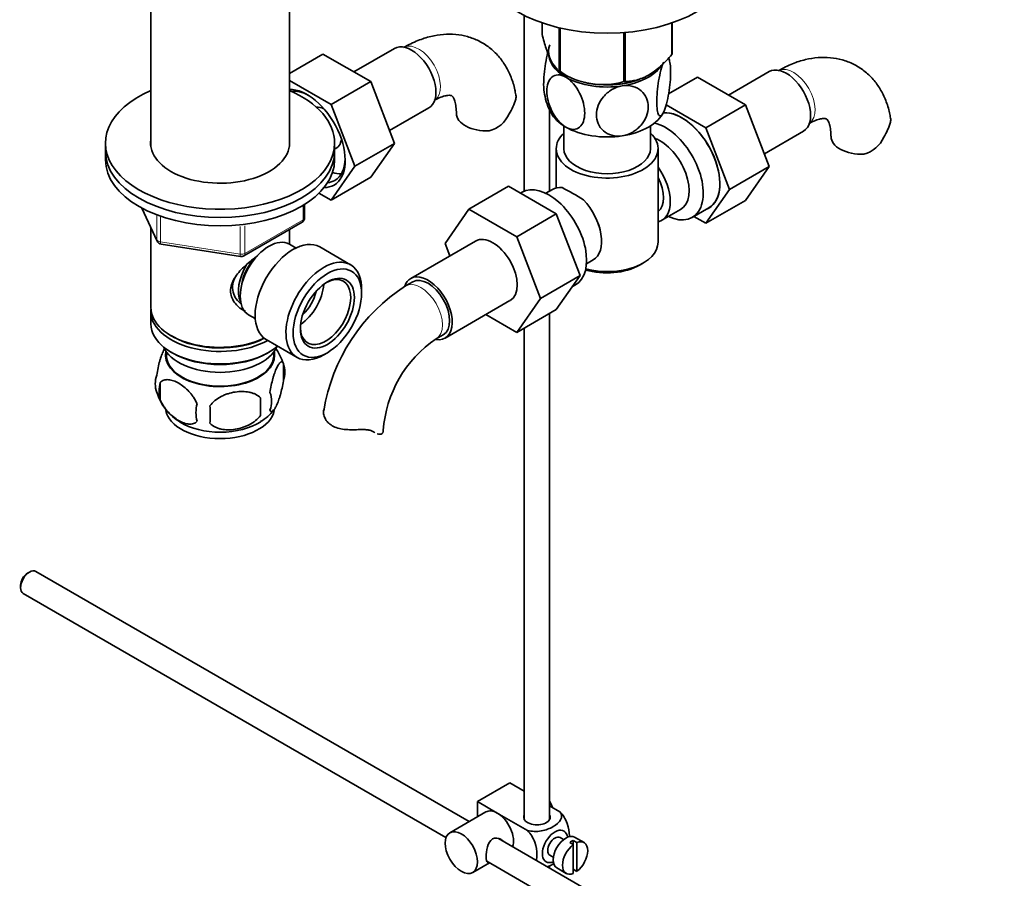
# Model space of a CAD drawing. Units: millimetres. Extents: x 0 to 1691, y 0 to 2445.
# Drawn here: x 1433 to 1626, y 284 to 452 of the extents above; entities that cross this region are included whole.
import ezdxf

# ---------------------------------------------------------------- set-up
doc = ezdxf.new("R2010")
doc.units = ezdxf.units.MM
doc.layers.add('DV6_Défaut', color=7, linetype='Continuous')
doc.layers.add('Défaut', color=7, linetype='Continuous')

# ---------------------------------------------------------------- blocks, each defined once
blk = doc.blocks.new('SE5')
at = {"layer": 'DV6_Défaut', "color": 7, "linetype": 'Continuous', "lineweight": 35}
for p, q in [((1458.34, 455.75), (1458.34, 427.32)), ((1485.54, 427.32), (1485.54, 455.75)), ((1531.66, 453.05), (1531.66, 418.55)), ((1535.16, 451.6), (1535.16, 449.33)), ((1538.52, 450.63), (1538.52, 442.1)), ((1538.71, 450.59), (1538.71, 441.99)), ((1560.66, 451.57), (1560.66, 445.38)), ((1560.73, 451.6), (1560.73, 445.54)), ((1551.23, 449.69), (1551.23, 440.05)), ((1551.5, 449.71), (1551.5, 440.09)), ((1485.54, 441.67), (1492.13, 445.48)), ((1501.54, 440.05), (1492.13, 445.48)), ((1506.18, 446.58), (1498.21, 441.97)), ((1538.62, 442.04), (1539.82, 441.35)), ((1560.02, 437.65), (1565.71, 440.93)), ((1575.12, 435.5), (1565.71, 440.93)), ((1579.75, 442.03), (1571.78, 437.42)), ((1493.77, 435.56), (1485.54, 440.31)), ((1493.77, 435.56), (1501.54, 440.05)), ((1506.2, 427.94), (1501.54, 440.05)), ((1498.43, 423.45), (1493.77, 435.56)), ((1567.34, 431.01), (1559.54, 435.51)), ((1567.34, 431.01), (1575.12, 435.5)), ((1579.78, 423.39), (1575.12, 435.5)), ((1505.24, 430.45), (1512.93, 434.88)), ((1536.66, 418.59), (1536.66, 434.55)), ((1539.45, 431.36), (1539.45, 426.89)), ((1556.45, 426.89), (1556.45, 431.36)), ((1572, 418.9), (1567.34, 431.01)), ((1578.82, 425.9), (1586.5, 430.33)), ((1449.44, 427.99), (1449.44, 426.36)), ((1494.44, 426.36), (1494.44, 427.99)), ((1498.43, 423.45), (1506.2, 427.94)), ((1501.52, 421.28), (1506.2, 427.94)), ((1449.44, 426.36), (1449.44, 424.73)), ((1494.44, 424.73), (1494.44, 426.36)), ((1537.95, 426.89), (1537.95, 419.19)), ((1557.95, 408.52), (1557.95, 426.89)), ((1493.74, 416.79), (1498.43, 423.45)), ((1572, 418.9), (1579.78, 423.39)), ((1575.09, 416.73), (1579.78, 423.39)), ((1493.74, 416.79), (1501.52, 421.28)), ((1491.36, 418.17), (1493.74, 416.79)), ((1528.56, 419.51), (1520.78, 415.02)), ((1528.56, 419.51), (1537.97, 414.08)), ((1531.25, 418.35), (1530.91, 418.16)), ((1537.2, 418.9), (1535.9, 418.15)), ((1567.32, 412.24), (1572, 418.9)), ((1488.55, 413.33), (1488.55, 415.97)), ((1567.32, 412.24), (1575.09, 416.73)), ((1456.58, 415.23), (1459.6, 408.73)), ((1516.12, 408.3), (1520.78, 415.02)), ((1520.78, 415.02), (1530.19, 409.59)), ((1537.97, 414.08), (1530.19, 409.59)), ((1537.97, 414.08), (1542.67, 401.98)), ((1558.7, 412.84), (1562.38, 414.96)), ((1564.65, 413.39), (1567.91, 415.27)), ((1476.62, 405.86), (1488.05, 412.46)), ((1564.99, 413.58), (1567.32, 412.24)), ((1458.34, 411.44), (1458.34, 395.74)), ((1485.54, 408.15), (1485.54, 411.01)), ((1460.35, 408.16), (1475.97, 405.74)), ((1486.85, 407.39), (1485.55, 408.14)), ((1522.12, 408.75), (1509.4, 401.4)), ((1517.08, 405.84), (1516.12, 408.3)), ((1530.19, 409.59), (1534.89, 397.49)), ((1497.55, 404.1), (1491.5, 407.59)), ((1543.9, 404.29), (1545.2, 405.04)), ((1554.31, 404.03), (1555.02, 404.44)), ((1509.77, 400.75), (1508.36, 399.94)), ((1542.67, 401.98), (1534.89, 397.49)), ((1542.67, 401.98), (1537.97, 395.3)), ((1499.72, 398.48), (1499.72, 399.29)), ((1541.15, 399.82), (1541.75, 400.16)), ((1516.15, 389.71), (1528.87, 397.06)), ((1534.89, 397.49), (1530.19, 390.81)), ((1458.34, 394.93), (1458.34, 392.48)), ((1537.97, 395.3), (1530.19, 390.81)), ((1536.66, 295.23), (1536.66, 394.54)), ((1477.55, 394.28), (1478.85, 393.53)), ((1530.19, 390.81), (1524.12, 394.32)), ((1531.66, 391.65), (1531.66, 295.23)), ((1462.32, 390.19), (1462.67, 389.99)), ((1481, 389.41), (1487.05, 385.91)), ((1514.36, 389.55), (1515.77, 390.36)), ((1461.35, 387.02), (1461.4, 386.16)), ((1462.32, 386.92), (1462.67, 386.72)), ((1481.2, 386.72), (1481.55, 386.92)), ((1482.47, 386.16), (1482.52, 387.02)), ((1492.3, 386.43), (1493.01, 386.84)), ((1484.37, 384.73), (1484.37, 381.3)), ((1460.18, 380.99), (1460.18, 377.56)), ((1479.86, 377.95), (1479.86, 374.52)), ((1434.53, 343.77), (1434.11, 343.53)), ((1520.85, 294.78), (1435.78, 343.9)), ((1432.76, 341.2), (1432.76, 340.71)), ((1433.28, 339.57), (1516.3, 291.63)), ((1522.49, 298.7), (1528.86, 302.38)), ((1528.86, 302.38), (1531.66, 300.76)), ((1522.49, 298.7), (1526.38, 296.46)), ((1522.49, 295.73), (1522.49, 298.7)), ((1536.66, 297.87), (1538.66, 296.72)), ((1524.13, 296.68), (1517.06, 292.6)), ((1526.38, 296.46), (1532.3, 293.04)), ((1625.94, 234.11), (1526.59, 291.47)), ((1539.38, 291.26), (1538.7, 291.66)), ((1540.6, 290.67), (1541.3, 290.26)), ((1542.01, 290.67), (1541.3, 291.08)), ((1541.3, 291.08), (1541.3, 290.26)), ((1541.3, 290.26), (1541.3, 284.61)), ((1543.41, 290.67), (1541.57, 291.73)), ((1542.01, 285.01), (1542.01, 290.67)), ((1536.7, 288.19), (1537.38, 287.8)), ((1521.56, 284.8), (1524.85, 286.7)), ((1524.31, 287.01), (1623.46, 229.77)), ((1536.66, 285.65), (1536.66, 286.16)), ((1538.07, 285.67), (1539.91, 284.61)), ((1541.3, 285.42), (1542.01, 285.01))]:
    blk.add_line(p, q, dxfattribs=at)
at = {"layer": 'DV6_Défaut', "color": 7, "linetype": 'Continuous', "lineweight": 18}
for p, q in [((1488.26, 412.92), (1488.26, 415.79)), ((1456.67, 415.19), (1459.54, 409)), ((1459.54, 409), (1459.54, 413.8)), ((1460.25, 413.49), (1460.25, 408.59)), ((1476.83, 406.32), (1488.26, 412.92)), ((1475.86, 406.17), (1475.86, 411.59)), ((1476.83, 411.74), (1476.83, 406.32)), ((1460.25, 408.59), (1475.86, 406.17))]:
    blk.add_line(p, q, dxfattribs=at)
at = {"layer": 'DV6_Défaut', "color": 7, "linetype": 'Continuous', "lineweight": 35}
for centre, radius, start, end in [((1550, 442.24), 10.37, 8.8032, 13.8203), ((1547.1, 454.76), 15.28, 236.7155, 285.6966), ((1545.93, 439.23), 10.4, 189.0012, 210.7569), ((1516.59, 440.81), 14.06, 329.6341, 342.6888), ((1523.22, 436.21), 6.03, 284.8348, 335.4947), ((1590.16, 436.26), 14.06, 329.6341, 342.6888), ((1596.8, 431.65), 6.03, 284.8348, 335.4947), ((1524.59, 389.27), 33.3, 55.83, 64.17), ((1487.55, 413.33), 1, 300, 0), ((1537.73, 407.18), 9.73, 26.2548, 29.5466), ((1460.5, 409.15), 1, 204.8961, 261.206), ((1476.12, 406.73), 1, 261.206, 300), ((1527.61, 369.84), 35.73, 122.6041, 170.9695), ((1527.57, 369.94), 23.64, 123.9794, 176.0206), ((1474.48, 381.67), 10.33, 16.8548, 36.5976), ((1479.39, 383.02), 5.26, 340.9814, 19.0186), ((1464.34, 380.74), 5.13, 160.4695, 199.5305), ((1466.82, 379.28), 6.86, 165.5143, 194.4857), ((1469.23, 381.99), 10.15, 196.6196, 239.9364), ((1477.64, 377.3), 4.43, 337.2015, 22.7985), ((1451.15, 376.23), 28.76, 356.5809, 3.4191), ((1474.06, 375.09), 6.86, 165.5086, 194.4914), ((1360.53, 374.7), 109.44, 359.1019, 0.8981), ((1476.11, 380.13), 7.8, 298.9587, 324.4126)]:
    blk.add_arc(centre, radius, start, end, dxfattribs=at)
for centre, major_axis, start_param, end_param in [((1547.95, 464), (25, 0), 3.141593, 6.283185), ((1509.55, 440.73), (3.37, -5.85), 0, 3.141593), ((1547.95, 446.04), (11.49, 0), 2.952486, 3.698177), ((1547.95, 445.63), (11.5, 0), 3.101622, 3.926991), ((1547.95, 447.43), (13.2, 0), -0.272268, -0.251331), ((1547.95, 445.63), (11.5, 0), 4.974188, 5.860591), ((1583.13, 436.18), (3.38, -5.85), 0, 3.141593), ((1547.95, 446.04), (11.49, 0), 3.727581, 3.926991), ((1547.95, 447.43), (-13.2, 0), 0.77493, 0.795867), ((1547.95, 445.63), (11.5, 0), 3.926991, 4.974188), ((1547.95, 445.63), (10.85, 0), 4.27161, 4.576312), ((1547.95, 446.04), (11.49, 0), 4.648357, 5.290313), ((1547.95, 445.63), (10.85, 0), 4.950275, 5.153168), ((1547.95, 447.43), (13.2, 0), -1.319465, -1.298528), ((1471.94, 427.99), (22.5, 0), 2.219865, 6.283185), ((1489.05, 428.89), (5.27, -9.14), 0, 2.846366), ((1471.94, 427.99), (22.5, 0), 0, 0.921728), ((1489.54, 429.18), (4.93, -8.53), 2.391125, 2.893877), ((1492.58, 430.93), (-4.92, 8.53), 0.313811, 0.3448), ((1492.58, 430.93), (-2.25, 3.9), 5.58206, 6.068827), ((1524.34, 433.83), (6, 0), 3.14777, 4.784106), ((1547.95, 435.83), (11.5, 0), 3.430063, 3.926991), ((1547.95, 435.83), (11.5, 0), 4.974188, 6.021386), ((1562.66, 424.36), (-5.25, 9.09), 3.141593, 6.017877), ((1562.62, 424.34), (5.27, -9.14), 0, 2.854928), ((1559.4, 422.48), (-5.25, 9.09), 2.437045, 5.791576), ((1547.95, 426.89), (-10, 0), 5.728374, 6.283185), ((1547.95, 426.89), (-10, 0), 0, 3.696404), ((1547.95, 435.83), (11.5, 0), 3.926991, 4.974188), ((1597.91, 429.28), (6, 0), 3.14777, 4.784106), ((1471.94, 427.99), (13.65, 0), 3.055974, 6.283185), ((1471.94, 427.99), (13.65, 0), 0, 0.085618), ((1492.58, 430.93), (-2.25, 3.9), 2.970879, 3.842718), ((1558.38, 421.89), (-4, 6.93), 3.141593, 5.687816), ((1471.94, 426.36), (22.5, 0), 3.141593, 6.283185), ((1471.94, 426.36), (22.5, 0), 3.141593, 6.283185), ((1547.95, 426.89), (-8.5, 0), 0, 3.141593), ((1471.94, 424.73), (22.5, 0), 3.141593, 6.283185), ((1489.54, 429.18), (4.93, -8.53), 0, 0.750468), ((1492.58, 430.93), (-4.92, 8.53), 2.56361, 2.827781), ((1554.7, 419.77), (-4, 6.93), 2.967598, 4.886384), ((1489.05, 428.89), (5.27, -9.14), 5.955844, 6.283185), ((1489.54, 429.18), (4.93, -8.53), 6.021546, 6.283185), ((1536.5, 409.26), (5.25, -9.09), 0, 3.141593), ((1554.7, 419.77), (-3.07, 5.33), 3.199264, 4.654717), ((1541.2, 411.97), (4, -6.93), 2.736019, 3.141593), ((1541.2, 411.97), (-4, 6.93), 3.141593, 5.117963), ((1553.64, 419.16), (3.08, -5.33), 0.648113, 0.922684), ((1562.62, 424.34), (5.27, -9.14), 6.185788, 6.283185), ((1542.26, 412.58), (3.07, -5.33), 0.980548, 1.05199), ((1481.55, 401.21), (-4, -6.93), 3.141593, 6.283185), ((1486.25, 398.5), (-5.25, -9.09), 3.141593, 6.283185), ((1525.5, 402.91), (-3.38, 5.85), 3.141593, 6.283185), ((1547.95, 408.52), (10, 0), 4.280152, 6.283185), ((1480.49, 401.82), (-3.5, -6.06), 4.665935, 5.921818), ((1480.49, 401.82), (-3.08, -5.33), 4.301131, 5.302637), ((1492.3, 395.01), (-5.25, -9.09), 2.356194, 6.283185), ((1512.77, 395.56), (-3.38, 5.85), 2.699281, 6.283185), ((1547.95, 407.7), (-9, 0), 1.08219, 2.356194), ((1492.65, 394.8), (3.5, 6.06), 2.3913, 6.283185), ((1487.35, 397.86), (-3.5, -6.06), 0.866936, 2.274657), ((1492.65, 394.8), (3.5, 6.06), 0, 0.750293), ((1512.77, 395.56), (-3.38, 5.85), 0, 0.461892), ((1512.77, 395.56), (-3, 5.2), 3.141593, 6.283185), ((1487.35, 397.86), (-2.5, -4.33), 1.025854, 2.115739), ((1471.94, 394.93), (13.6, 0), 3.089576, 5.472105), ((1471.94, 395.74), (-13.6, 0), 0, 2.260477), ((1471.94, 392.48), (-13.6, 0), 0, 2.552359), ((1471.94, 395.33), (13.1, 0), 3.926991, 5.436275), ((1471.94, 389.62), (11.5, 0), 3.391996, 6.032782), ((1471.94, 386.35), (10.7, 0), 3.023689, 6.283185), ((1471.94, 392.07), (13.1, 0), 3.926991, 5.497787), ((1471.94, 386.35), (10.7, 0), 0, 0.117904), ((1471.94, 386.35), (-10.54, 0), 0.030878, 3.110715), ((1492.3, 395.01), (-5.25, -9.09), 0, 0.785398), ((1471.94, 376.15), (10.7, 0), 3.245795, 6.171815), ((1471.94, 377.4), (10.7, 0), 3.888071, 5.552806), ((1497.99, 371.58), (-6, 0), 3.069876, 3.136161), ((1434.53, 341.73), (-1.25, -2.17), 3.141593, 6.283185), ((1434.11, 341.98), (0.95, 1.65), 0.785398, 2.356194), ((1534.94, 297.72), (1.75, -3.03), 1.196915, 1.586568), ((1526.38, 292.78), (2.25, -3.9), 2.356194, 3.141593), ((1526.38, 292.78), (-2.25, 3.9), 3.595517, 5.497787), ((1534.16, 295.64), (-2.6, 0), 6.004938, 6.283185), ((1534.16, 295.64), (-2.6, 0), 0, 3.419839), ((1537.7, 289.92), (-1.75, -3.03), 2.490455, 6.283185), ((1537.7, 289.92), (-1, -1.73), 3.141593, 6.283185), ((1539.82, 288.7), (-1.75, -3.03), 3.141593, 6.283185), ((1541.66, 287.64), (1.75, 3.03), 0.928746, 3.783643), ((1540.95, 288.05), (1.75, 3.03), 0.642051, 0.928746), ((1541.66, 287.64), (-1.75, -3.03), 0.928746, 3.783643), ((1537.7, 289.92), (-1.75, -3.03), 0, 0.651137)]:
    blk.add_ellipse(centre, major_axis=major_axis, ratio=0.57735, start_param=start_param, end_param=end_param, dxfattribs=at)
at = {"layer": 'DV6_Défaut', "color": 7, "linetype": 'Continuous', "lineweight": 18}
for centre, major_axis, ratio, start_param, end_param in [((1510.97, 441.55), (3, -5.2), 0.57735, 0.046052, 3.095541), ((1584.54, 437), (3, -5.2), 0.57735, 0.046052, 3.095541), ((1487.55, 413.33), (-0.5, 0.866), 0.57735, 3.141593, 3.926991), ((1487.55, 413.33), (-1, 0), 0.57735, 2.356194, 3.141593), ((1460.5, 409.15), (-1, 0), 0.57735, 0.261799, 1.308997), ((1460.5, 409.15), (0.907, 0.421), 0.788675, 2.790713, 3.141593), ((1460.5, 409.15), (0.153, 0.988), 0.211325, 2.202711, 3.141593), ((1476.12, 406.73), (-1, 0), 0.57735, 1.308997, 2.356194), ((1476.12, 406.73), (0.153, 0.988), 0.211325, 2.202711, 3.141593), ((1476.12, 406.73), (-0.5, 0.866), 0.57735, 3.141593, 3.926991), ((1511.36, 394.74), (-3, 5.2), 0.57735, 3.142034, 6.283185), ((1511.36, 394.74), (-3, 5.2), 0.57735, 0, 0.000584)]:
    blk.add_ellipse(centre, major_axis=major_axis, ratio=ratio, start_param=start_param, end_param=end_param, dxfattribs=at)
at = {"layer": 'DV6_Défaut', "color": 7, "linetype": 'Continuous', "lineweight": 35}
for centre, major_axis in [((1493.01, 394.6), (4.75, 8.23)), ((1493.01, 394.6), (-3.75, -6.5)), ((1519.31, 288.7), (-2.25, 3.9))]:
    blk.add_ellipse(centre, major_axis=major_axis, ratio=0.57735, dxfattribs=at)
for points, knots in [([(1529.99, 437.44), (1529.94, 437.82), (1529.79, 438.97), (1529.13, 440.94), (1528.07, 443.14), (1526.64, 445.12), (1524.87, 446.8), (1522.8, 448.1), (1520.56, 448.96), (1518.21, 449.38), (1515.78, 449.39), (1513.3, 448.99), (1510.62, 448.14), (1508.99, 447.29), (1507.97, 446.74)], [0, 0, 0, 0, 0.035034, 0.124071, 0.209606, 0.29212, 0.381073, 0.466824, 0.550702, 0.63405, 0.718531, 0.805645, 0.896317, 1, 1, 1, 1]), ([(1538.52, 442.1), (1538.26, 442.26), (1537.99, 442.49), (1537.57, 443.02), (1537.43, 443.23), (1537.14, 443.72), (1536.99, 444), (1536.55, 444.94), (1536.27, 445.7), (1535.84, 446.98), (1535.7, 447.43), (1535.43, 448.36), (1535.3, 448.84), (1535.16, 449.33)], [0, 0, 0, 0, 0.25, 0.25, 0.375, 0.375, 0.5, 0.5, 0.75, 0.75, 0.875, 0.875, 1, 1, 1, 1]), ([(1536.3, 445.78), (1536.3, 445.77), (1536.29, 445.75), (1536.12, 445.09), (1535.97, 444.37), (1535.6, 442.2), (1535.48, 440.71), (1535.48, 438.73), (1535.53, 438.07), (1535.63, 437.58)], [0, 0, 0, 0, 0.006187, 0.006187, 0.237858, 0.237858, 0.701201, 0.701201, 1, 1, 1, 1]), ([(1560.66, 445.38), (1560.31, 444.98), (1559.95, 444.58), (1559.2, 443.81), (1558.82, 443.44), (1557.67, 442.41), (1556.89, 441.81), (1555.88, 441.23), (1555.68, 441.13), (1555.28, 440.93), (1555.08, 440.84), (1554.49, 440.6), (1554.11, 440.47), (1553.34, 440.28), (1552.97, 440.21), (1552.22, 440.12), (1551.86, 440.1), (1551.5, 440.09)], [0, 0, 0, 0, 0.125, 0.125, 0.25, 0.25, 0.5, 0.5, 0.5625, 0.5625, 0.625, 0.625, 0.75, 0.75, 0.875, 0.875, 1, 1, 1, 1]), ([(1603.57, 432.89), (1603.52, 433.27), (1603.37, 434.42), (1602.71, 436.39), (1601.65, 438.59), (1600.22, 440.57), (1598.45, 442.25), (1596.37, 443.55), (1594.13, 444.41), (1591.78, 444.83), (1589.35, 444.84), (1586.87, 444.44), (1584.19, 443.59), (1582.57, 442.74), (1581.54, 442.19)], [0, 0, 0, 0, 0.035034, 0.124071, 0.209606, 0.29212, 0.381073, 0.466824, 0.550702, 0.63405, 0.718531, 0.805645, 0.896317, 1, 1, 1, 1]), ([(1559.06, 434.11), (1558.87, 433.7), (1558.68, 433.44), (1558.34, 433.25), (1558.18, 433.32), (1557.82, 433.94), (1557.69, 434.88), (1557.69, 437.29), (1557.82, 438.78), (1558.19, 440.95), (1558.34, 441.67), (1558.68, 442.94), (1558.87, 443.5), (1559.06, 443.91)], [0, 0, 0, 0, 0.125, 0.125, 0.25, 0.25, 0.5, 0.5, 0.75, 0.75, 0.875, 0.875, 1, 1, 1, 1]), ([(1559.95, 444.63), (1559.99, 444.59), (1560.02, 444.55), (1560.3, 444.09), (1560.42, 443.14), (1560.42, 440.72), (1560.29, 439.26), (1559.93, 437.06), (1559.78, 436.37), (1559.44, 435.08), (1559.25, 434.52), (1559.06, 434.11)], [0, 0, 0, 0, 0.0412, 0.0412, 0.3608, 0.3608, 0.6804, 0.6804, 0.8402, 0.8402, 1, 1, 1, 1]), ([(1539.82, 431.14), (1538.76, 431.75), (1537.76, 432.95), (1536.44, 435.57), (1536.09, 436.99), (1536.09, 439.4), (1536.44, 440.4), (1537.43, 441.22), (1537.84, 441.38), (1538.77, 441.39), (1539.29, 441.24), (1539.82, 440.94)], [0, 0, 0, 0, 0.25, 0.25, 0.5, 0.5, 0.75, 0.75, 0.875, 0.875, 1, 1, 1, 1]), ([(1539.82, 440.94), (1540.87, 440.33), (1541.87, 439.13), (1543.2, 436.49), (1543.55, 435.08), (1543.54, 432.67), (1543.2, 431.67), (1542.2, 430.85), (1541.79, 430.69), (1540.86, 430.69), (1540.34, 430.83), (1539.82, 431.14)], [0, 0, 0, 0, 0.25, 0.25, 0.5, 0.5, 0.75, 0.75, 0.875, 0.875, 1, 1, 1, 1]), ([(1550.93, 429.42), (1550.21, 429.31), (1549.5, 429.35), (1548.21, 429.7), (1547.67, 430.01), (1546.3, 431.2), (1545.83, 432.34), (1545.84, 434.75), (1546.31, 436.03), (1547.68, 437.63), (1548.23, 438.11), (1549.5, 438.85), (1550.22, 439.11), (1550.93, 439.22)], [0, 0, 0, 0, 0.125, 0.125, 0.25, 0.25, 0.5, 0.5, 0.75, 0.75, 0.875, 0.875, 1, 1, 1, 1]), ([(1550.93, 439.22), (1551.64, 439.33), (1552.35, 439.29), (1553.62, 438.94), (1554.19, 438.63), (1555.55, 437.44), (1556.02, 436.3), (1556.01, 433.9), (1555.53, 432.6), (1554.18, 431.01), (1553.61, 430.53), (1552.35, 429.79), (1551.64, 429.53), (1550.93, 429.42)], [0, 0, 0, 0, 0.125, 0.125, 0.25, 0.25, 0.5, 0.5, 0.75, 0.75, 0.875, 0.875, 1, 1, 1, 1]), ([(1513.97, 436.35), (1514.23, 436.5), (1514.87, 436.84), (1515.88, 437.23), (1516.74, 437.39), (1517.24, 437.36), (1517.42, 437.29), (1517.46, 437.28), (1517.67, 437.05), (1517.97, 436.48), (1518.23, 435.51), (1518.33, 434.48), (1518.34, 433.93), (1518.34, 433.83)], [0, 0, 0, 0, 0.051715, 0.148964, 0.246268, 0.345806, 0.453925, 0.589249, 0.692845, 0.788765, 0.890069, 0.982374, 1, 1, 1, 1]), ([(1530.04, 437.45), (1530.04, 437.44), (1530.04, 437.43), (1530.08, 437.17), (1530.07, 436.91), (1530.01, 436.63)], [0, 0, 0, 0, 0.0326816, 0.0326816, 1, 1, 1, 1]), ([(1587.54, 431.8), (1587.8, 431.94), (1588.44, 432.29), (1589.45, 432.68), (1590.31, 432.83), (1590.82, 432.81), (1590.99, 432.74), (1591.03, 432.73), (1591.24, 432.5), (1591.54, 431.93), (1591.81, 430.96), (1591.91, 429.93), (1591.91, 429.38), (1591.91, 429.28)], [0, 0, 0, 0, 0.051715, 0.148964, 0.246268, 0.345806, 0.453925, 0.589249, 0.692845, 0.788765, 0.890069, 0.982374, 1, 1, 1, 1]), ([(1603.62, 432.9), (1603.62, 432.89), (1603.62, 432.88), (1603.66, 432.62), (1603.64, 432.36), (1603.58, 432.07)], [0, 0, 0, 0, 0.032682, 0.032682, 1, 1, 1, 1]), ([(1476.9, 394.97), (1476.81, 395.01), (1475.97, 395.42), (1474.9, 396.32), (1474.13, 397.79), (1473.93, 398.99), (1474.13, 400.24), (1474.9, 401.86), (1476.58, 403.77), (1478.33, 405.16), (1479.27, 405.83), (1479.35, 405.89)], [0, 0, 0, 0, 0.022117, 0.214206, 0.310551, 0.401884, 0.493245, 0.590012, 0.782321, 0.979038, 1, 1, 1, 1]), ([(1475.14, 401.99), (1475.1, 401.94), (1474.76, 401.39), (1474.3, 400.31), (1474.38, 398.72), (1475.07, 397.34), (1475.78, 396.6), (1476.17, 396.3)], [0, 0, 0, 0, 0.026282, 0.280769, 0.536838, 0.764654, 1, 1, 1, 1]), ([(1461.09, 387.77), (1461, 387.62), (1460.92, 387.44), (1460.7, 386.98), (1460.57, 386.67), (1460.39, 386.16), (1460.33, 385.98), (1460.21, 385.6), (1460.15, 385.4), (1459.97, 384.79), (1459.86, 384.35), (1459.66, 383.42), (1459.57, 382.94), (1459.5, 382.45)], [0, 0, 0, 0, 0.148379, 0.148379, 0.361284, 0.361284, 0.467737, 0.467737, 0.57419, 0.57419, 0.787095, 0.787095, 1, 1, 1, 1]), ([(1484.37, 384.73), (1484.3, 384.92), (1484.21, 385.01), (1484.06, 385.06), (1484.01, 385.06), (1483.9, 385.03), (1483.84, 384.99), (1483.67, 384.86), (1483.55, 384.71), (1483.3, 384.32), (1483.17, 384.09), (1482.92, 383.54), (1482.79, 383.23), (1482.61, 382.72), (1482.54, 382.54), (1482.42, 382.16), (1482.36, 381.96), (1482.19, 381.35), (1482.08, 380.92), (1481.88, 379.98), (1481.79, 379.51), (1481.72, 379.02)], [0, 0, 0, 0, 0.125, 0.125, 0.1875, 0.1875, 0.25, 0.25, 0.375, 0.375, 0.5, 0.5, 0.625, 0.625, 0.6875, 0.6875, 0.75, 0.75, 0.875, 0.875, 1, 1, 1, 1]), ([(1460.18, 380.99), (1460.28, 381.1), (1460.39, 381.2), (1460.63, 381.35), (1460.76, 381.41), (1461.17, 381.54), (1461.47, 381.57), (1461.95, 381.53), (1462.11, 381.5), (1462.44, 381.43), (1462.61, 381.38), (1463.12, 381.2), (1463.46, 381.04), (1464.16, 380.64), (1464.5, 380.4), (1465.17, 379.86), (1465.51, 379.55), (1465.99, 379.04), (1466.14, 378.86), (1466.44, 378.49), (1466.58, 378.29), (1466.99, 377.68), (1467.23, 377.25), (1467.43, 376.81)], [0, 0, 0, 0, 0.0625, 0.0625, 0.125, 0.125, 0.25, 0.25, 0.3125, 0.3125, 0.375, 0.375, 0.5, 0.5, 0.625, 0.625, 0.75, 0.75, 0.8125, 0.8125, 0.875, 0.875, 1, 1, 1, 1]), ([(1481.72, 375.59), (1481.79, 375.4), (1481.88, 375.31), (1482.02, 375.26), (1482.08, 375.26), (1482.19, 375.29), (1482.24, 375.33), (1482.42, 375.46), (1482.54, 375.61), (1482.79, 375.99), (1482.92, 376.23), (1483.17, 376.78), (1483.3, 377.09), (1483.48, 377.6), (1483.54, 377.78), (1483.66, 378.16), (1483.72, 378.36), (1483.9, 378.97), (1484.01, 379.4), (1484.21, 380.34), (1484.3, 380.81), (1484.37, 381.3)], [0, 0, 0, 0, 0.125, 0.125, 0.1875, 0.1875, 0.25, 0.25, 0.375, 0.375, 0.5, 0.5, 0.625, 0.625, 0.6875, 0.6875, 0.75, 0.75, 0.875, 0.875, 1, 1, 1, 1]), ([(1479.86, 377.95), (1479.6, 378.24), (1479.27, 378.48), (1478.71, 378.76), (1478.51, 378.84), (1478.11, 378.98), (1477.89, 379.04), (1477.24, 379.17), (1476.79, 379.22), (1475.86, 379.23), (1475.39, 379.19), (1474.44, 379.05), (1473.97, 378.94), (1473.28, 378.72), (1473.05, 378.63), (1472.59, 378.45), (1472.37, 378.34), (1471.72, 378.01), (1471.31, 377.74), (1470.56, 377.13), (1470.23, 376.79), (1469.96, 376.41)], [0, 0, 0, 0, 0.125, 0.125, 0.1875, 0.1875, 0.25, 0.25, 0.375, 0.375, 0.5, 0.5, 0.625, 0.625, 0.6875, 0.6875, 0.75, 0.75, 0.875, 0.875, 1, 1, 1, 1]), ([(1467.43, 373.38), (1467.23, 373.15), (1466.99, 373), (1466.44, 372.82), (1466.14, 372.8), (1465.5, 372.85), (1465.17, 372.93), (1464.49, 373.17), (1464.15, 373.33), (1463.46, 373.73), (1463.11, 373.97), (1462.43, 374.51), (1462.1, 374.81), (1461.63, 375.32), (1461.47, 375.51), (1461.17, 375.88), (1461.03, 376.08), (1460.62, 376.68), (1460.37, 377.12), (1460.18, 377.56)], [0, 0, 0, 0, 0.125, 0.125, 0.25, 0.25, 0.375, 0.375, 0.5, 0.5, 0.625, 0.625, 0.75, 0.75, 0.8125, 0.8125, 0.875, 0.875, 1, 1, 1, 1]), ([(1499.07, 371.74), (1498.61, 371.72), (1498.15, 371.7), (1497.23, 371.71), (1496.76, 371.74), (1495.89, 371.84), (1495.46, 371.92), (1494.66, 372.16), (1494.3, 372.31), (1493.64, 372.69), (1493.35, 372.91), (1493, 373.29), (1492.89, 373.42), (1492.7, 373.69), (1492.61, 373.83), (1492.48, 374.11), (1492.42, 374.25), (1492.33, 374.54), (1492.3, 374.69), (1492.24, 375.11), (1492.25, 375.38), (1492.32, 375.63)], [0, 0, 0, 0, 0.125, 0.125, 0.25, 0.25, 0.375, 0.375, 0.5, 0.5, 0.625, 0.625, 0.6875, 0.6875, 0.75, 0.75, 0.8125, 0.8125, 0.875, 0.875, 1, 1, 1, 1]), ([(1469.96, 372.98), (1470.23, 372.69), (1470.55, 372.45), (1471.11, 372.17), (1471.31, 372.09), (1471.72, 371.95), (1471.93, 371.89), (1472.58, 371.75), (1473.04, 371.71), (1473.97, 371.7), (1474.44, 371.73), (1475.39, 371.88), (1475.86, 371.99), (1476.55, 372.21), (1476.78, 372.3), (1477.23, 372.48), (1477.45, 372.59), (1478.11, 372.92), (1478.52, 373.19), (1479.27, 373.8), (1479.6, 374.14), (1479.86, 374.52)], [0, 0, 0, 0, 0.125, 0.125, 0.1875, 0.1875, 0.25, 0.25, 0.375, 0.375, 0.5, 0.5, 0.625, 0.625, 0.6875, 0.6875, 0.75, 0.75, 0.875, 0.875, 1, 1, 1, 1]), ([(1502.08, 371.3), (1501.92, 371.41), (1501.73, 371.49), (1501.42, 371.6), (1501.3, 371.62), (1501.06, 371.67), (1500.94, 371.69), (1500.68, 371.72), (1500.54, 371.73), (1500.27, 371.75), (1500.12, 371.75), (1499.68, 371.76), (1499.38, 371.75), (1499.07, 371.74)], [0, 0, 0, 0, 0.25, 0.25, 0.375, 0.375, 0.5, 0.5, 0.625, 0.625, 0.75, 0.75, 1, 1, 1, 1]), ([(1503.97, 371.34), (1503.94, 371.18), (1503.86, 371.05), (1503.64, 370.88), (1503.49, 370.83), (1503.16, 370.82), (1502.98, 370.85), (1502.79, 370.92)], [0, 0, 0, 0, 0.342845, 0.342845, 0.68569, 0.68569, 1, 1, 1, 1]), ([(1538.66, 296.72), (1539.08, 296.23), (1539.1, 295.65), (1538.54, 294.63), (1538, 294.17), (1536.68, 293.41), (1535.9, 293.11), (1534.13, 292.79), (1533.13, 292.81), (1532.3, 293.04)], [0, 0, 0, 0, 0.25, 0.25, 0.5, 0.5, 0.75, 0.75, 1, 1, 1, 1]), ([(1540.53, 291.77), (1540.53, 291.84), (1540.53, 291.91), (1540.53, 292.73), (1540.41, 293.57), (1539.79, 295.26), (1539.28, 296.12), (1538.66, 296.72)], [0, 0, 0, 0, 0.041735, 0.041735, 0.520868, 0.520868, 1, 1, 1, 1]), ([(1532.3, 293.04), (1532.93, 292.43), (1533.44, 291.57), (1534.05, 289.87), (1534.17, 289.04), (1534.17, 287.87), (1534.13, 287.48), (1534.05, 287.14)], [0, 0, 0, 0, 0.394829, 0.394829, 0.789658, 0.789658, 1, 1, 1, 1]), ([(1527.47, 290.97), (1527.35, 291.11), (1527.21, 291.22), (1526.57, 291.59), (1525.95, 291.65), (1524.95, 291.08), (1524.64, 290.49), (1524.27, 289.16), (1524.19, 288.42), (1524.19, 287.84)], [0, 0, 0, 0, 0.098583, 0.098583, 0.399055, 0.399055, 0.699528, 0.699528, 1, 1, 1, 1]), ([(1524.19, 287.84), (1524.19, 287.27), (1524.27, 286.92), (1524.51, 286.78), (1524.57, 286.77), (1524.65, 286.78)], [0, 0, 0, 0, 0.769799, 0.769799, 1, 1, 1, 1]), ([(1536.19, 285.91), (1536.62, 286.06), (1537.01, 286.25), (1537.4, 286.48), (1537.43, 286.5), (1537.47, 286.52)], [0, 0, 0, 0, 0.908317, 0.908317, 1, 1, 1, 1])]:
    blk.add_open_spline(points, degree=3, knots=knots, dxfattribs=at)
blk.add_open_spline([(1502.34, 371.12), (1502.26, 371.18), (1502.17, 371.23), (1502.08, 371.3)], degree=3, dxfattribs=at)

msp = doc.modelspace()

# ---------------------------------------------------------------- block references
at = {"layer": 'Défaut'}
msp.add_blockref('SE5', (0, 0), dxfattribs=at)

doc.saveas('drawing.dxf')
